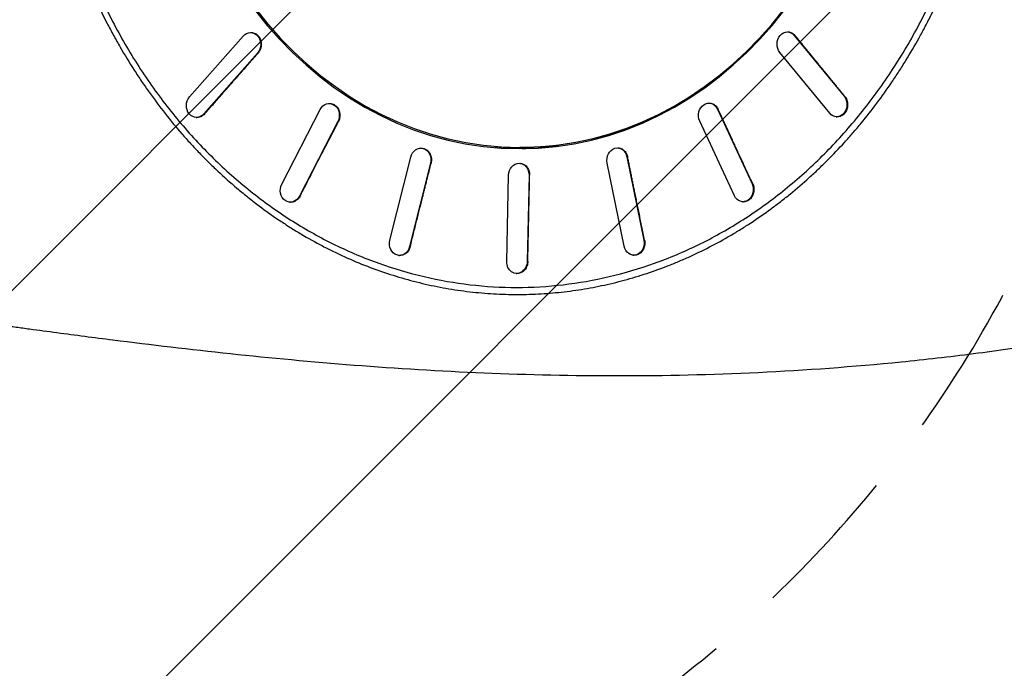
# Model space of a CAD drawing. Units: millimetres. Extents: x -5847 to 5867, y -5456 to 5409.
# Drawn here: x 7 to 826, y -1212 to -673 of the extents above; entities that cross this region are included whole.
import ezdxf

# ---------------------------------------------------------------- set-up
doc = ezdxf.new("R2010")
doc.units = ezdxf.units.MM
doc.header["$LTSCALE"] = 20
doc.linetypes.add('HIDDEN', pattern=[9.524999999999999, 6.35, -3.175])
for name, color, linetype in [('2d', 230, 'Continuous'), ('EN-Free_Space', 10, 'HIDDEN'), ('EN-Free_Space_Hatch', 10, 'Continuous')]:
    doc.layers.add(name, color=color, linetype=linetype)

msp = doc.modelspace()

# ---------------------------------------------------------------- hatches: boundary and pattern name
at = {"layer": 'EN-Free_Space_Hatch'}
h = msp.add_hatch(dxfattribs=at)
h.set_pattern_fill('ANSI31', color=256, scale=100, angle=180, style=0)
h.set_pattern_definition([(225, (0, 0), (224.5064030267288, -224.5064030267289), [])])
edge = h.paths.add_edge_path()
edge.add_arc((1290.000000000015, 913.0244342816952), 999.9999999999998, 242.9173065113459, 360)
edge.add_line((2290.000000000015, 913.024434281695), (2290.000000000015, 3409.022501961691))
edge.add_arc((1290.000000000016, 3409.022501961692), 999.9999999999995, 359.9999999999999, 450.0000000000001)
edge.add_arc((1290.000000000016, 3409.022501961691), 1000.000000000001, 90.00000000000014, 179.9999999999999)
edge.add_line((290.0000000000155, 3409.022501961692), (290.0000000000155, 913.0244342816954))
edge.add_arc((1290.000000000016, 913.0244342816953), 1000, 180, 206.9070319144947)
edge.add_arc((-57.01798823850106, -429.8700858784391), 999.9999999999986, 62.91730651134582, 89.99999999999997)
edge.add_line((-57.01798823850034, 570.1299141215595), (-676.3672394085422, 570.1299141215601))
edge.add_arc((-676.3672394085412, -1420.835404367569), 1990.965318489129, 90.00000000000004, 132.5798429849195)
edge.add_arc((-2782.043392614293, 870.6877052548421), 1121.099948196796, 274.1508238127542, 312.5798429849195, ccw=False)
edge.add_line((-2700.895724473701, -247.4715632763467), (-3876.583705467777, -282.6488256924855))
edge.add_arc((-3846.676512839422, -1282.201505559379), 999.9999999999994, 91.71381146310152, 271.7138114631015)
edge.add_line((-3816.769320211068, -2281.754185426274), (-2333.131726178216, -2237.362892992027))
edge.add_arc((-2401.704977418808, 54.47967131939708), 2292.868210424504, 271.7138114631014, 319.6558830607505)
edge.add_line((-654.1494193085693, -1429.870085878441), (-57.01798823850106, -1429.87008587844))
edge.add_arc((-57.0179882385014, -429.8700858784402), 999.9999999999998, 270, 386.9070319144947)

# ---------------------------------------------------------------- linework, layer by layer
at = {"layer": '2d'}
for p, q in [((147.8490398684153, -737.0373648717723), (192.3970223716751, -686.3649693424941)), ((198.9691866518206, -683.4524160160418), (199.4778292832234, -683.4815636745625)), ((645.5502182327655, -682.9162470748379), (646.1079073364435, -682.945325572955)), ((651.0295692638956, -685.8316134738943), (651.585532619134, -685.860601989667)), ((651.0295692638956, -685.8316134738943), (692.4790255136832, -736.5041525017059)), ((204.3971323326805, -700.5071049577891), (159.8491498294206, -751.1795004870673)), ((204.3971323326805, -700.5071049577891), (204.9038558802513, -700.5361426436157)), ((680.4789170249242, -750.6462881168882), (639.0294607751366, -699.9737490890766)), ((692.4790255136832, -736.5041525017059), (693.0316660886092, -736.5329677642094)), ((264.5458320757079, -742.5279324269268), (265.0624975068877, -742.5636720572038)), ((580.3184321291483, -742.1478321159557), (580.8697278972923, -742.1835127140384)), ((159.8491498294206, -751.1795004870673), (160.3528448792404, -751.2083646254705)), ((224.5532048494933, -809.5648866058928), (256.5071671202259, -747.5040929848674)), ((587.0211471382881, -747.126953433406), (587.569901001214, -747.1624695159917)), ((587.0211471382881, -747.126953433406), (615.8765569745101, -809.1878485232173)), ((685.9582680560525, -753.5616545159446), (686.5117283609234, -753.5905125200316)), ((153.2769855492752, -754.0920538135215), (153.7816129746243, -754.1209713815078)), ((271.204322286354, -757.5040929789157), (239.2503600156215, -819.564886599941)), ((271.204322286354, -757.5040929789157), (271.7182585486953, -757.5396438226398)), ((601.1794028494187, -819.1878485171601), (572.3239930131967, -757.1269534273488)), ((340.813469895671, -779.622641697677), (341.3390866019181, -779.6625320725907)), ((432.5556288463631, -779.0008907808369), (422.7677637234265, -779.0008907808369)), ((504.2668551047427, -779.4255223319051), (504.8103786015763, -779.4653777879594)), ((314.5725185681658, -856.2256278926179), (331.8604266364709, -787.0057766851787)), ((348.253015180635, -792.1821575841714), (330.9651071123299, -861.4020087916106)), ((348.253015180635, -792.1821575841714), (348.775349829737, -792.2217988755056)), ((422.5769387340861, -792.2077275884731), (423.1117235242127, -792.2490234221787)), ((509.5285844220325, -861.2068395184815), (495.3392452463268, -791.9869357869338)), ((511.7318332516115, -786.810554888043), (512.2721907514751, -786.850178188075)), ((511.7318332516115, -786.810554888043), (525.9211724273173, -856.0304586195907)), ((411.7723135584565, -873.8397363237782), (413.3216008115305, -802.1780459788679)), ((430.2924699237665, -802.1780459789188), (428.7431826706925, -873.8397363238291)), ((430.2924699237665, -802.1780459789188), (430.8238163431924, -802.2190763032322)), ((615.8765569745101, -809.1878485232173), (616.4220305134968, -809.2231522988586)), ((231.2116950601376, -824.5410471578798), (231.7240103124495, -824.576485870437)), ((239.2503600156215, -819.564886599941), (239.7612240820654, -819.600224928683)), ((607.8821178585586, -824.1669698346122), (608.4289252447888, -824.2023599386266)), ((525.9211724273173, -856.0304586195907), (526.4582994031298, -856.0698450319633)), ((330.9651071123299, -861.4020087916106), (331.4843189850217, -861.441413087583)), ((288.6422646541923, -874.9999999999873), (288.6423328598994, -874.9999999999873)), ((322.0120638531298, -868.7851437791105), (322.5330876280659, -868.8246855849065)), ((428.7431826706925, -873.8397363238291), (429.2713523067596, -873.8805213384021)), ((516.9935625689013, -868.5918720746195), (517.5324267102587, -868.6313858697558)), ((535.7123247705022, -874.9999999999873), (535.7124654419822, -874.9999999999873)), ((294.88404568449, -877.4999999999873), (294.8841219153564, -877.4999999999873)), ((419.4878447481369, -883.810054714224), (420.0179291771183, -883.8509875882191)), ((528.5480267519488, -877.4999999999873), (528.5481468300404, -877.4999999999873)), ((545.7549207484117, -877.4999999999873), (545.7549100625365, -877.4999999999873)), ((339.1959225233968, -891.4999999999873), (339.1958545512243, -891.4999999999873)), ((471.1764456418514, -891.4999999999873), (471.1758817620303, -891.4999999999873)), ((501.4466372228853, -891.4999999999873), (501.4466134853974, -891.4999999999873)), ((350.1981598375569, -893.9999999999873), (350.1981177834423, -893.9999999999873)), ((366.3918149109741, -896.9999999999982), (366.391776761704, -896.9999999999982)), ((450.8700402243576, -893.9999999999873), (450.8691998633367, -893.9999999999873)), ((474.2524272570226, -896.9999999999982), (474.2524128476416, -896.9999999999982)), ((490.4440120374766, -893.9999999999873), (490.4439777690022, -893.9999999999873))]:
    msp.add_line(p, q, dxfattribs=at)
at = {"layer": '2d', "extrusion": (0, 0, -1)}
msp.add_ellipse((422.7677637234228, -430.0008907808369), major_axis=(-1.957453238804669e-13, 349), ratio=0.8485617916448855, dxfattribs=at)
at = {"layer": '2d'}
for centre, major_axis, ratio, start_param, end_param in [((422.5027788652915, -429.9991094961842), (-2.203627845676425e-13, -349.999999516122), 0.8485617916448854, 4.712391525472828, 7.853979088886349), ((432.5556131632911, -429.9991094961842), (-2.203255231961156e-13, -349.9999990307123), 0.8485617916448855, 6.18010693476791, 6.266260384418847)]:
    msp.add_ellipse(centre, major_axis=major_axis, ratio=ratio, start_param=start_param, end_param=end_param, dxfattribs=at)
at = {"layer": '2d', "extrusion": (0, 0, -1)}
for centre, major_axis, ratio, start_param, end_param in [((198.397077352176, -693.4360371501425), (0.5721092996434629, 9.983621134100698), 0.8631151198495022, 5.448784507868476, 8.590377161458266), ((645.0295150195125, -692.90268128149), (0.5207032132504824, 9.986434206648095), 0.8325676958094911, 3.883190793741132, 7.024783447330919), ((424.0905044523679, -430.0008907808351), (-1.83080018591412e-13, 349), 0.8485617916448858, 2.580951044214884, 3.141592653589795), ((153.8490948489161, -744.1084326794207), (0.5721092996435206, 9.98362113410068), 0.8631151198494957, 2.307191854278658, 5.448784507868449), ((686.4789712692982, -743.5752203092998), (0.5207032132502663, 9.986434206648095), 0.8325676958094894, 0.7415981401509659, 3.883190793740756), ((263.8557447032872, -752.5040929818933), (0.6900873724190794, 9.976160554964444), 0.858638642287423, 5.177023862694249, 8.31861651628404), ((579.6725700757379, -752.126953430381), (0.6458620534057373, 9.979121314422992), 0.8370383516009492, 4.134308005167336, 7.275900658757126), ((431.497852534445, -430.0008907808369), (-1.96811019985768e-13, 349), 0.8485617916448858, 3.062392792184224, 3.141592653589795), ((431.497852534445, -430.0008907808369), (-2.013880204505533e-13, 349), 0.8485617916448858, 3.062392792184224, 3.141592653589795), ((340.0567209085493, -789.5939671346769), (0.7567489871183499, 9.971325436996633), 0.8534272336945918, 4.9097186446376, 8.051311298227393), ((503.5355392489655, -789.3987453374921), (0.7313158557740547, 9.973223005583208), 0.8422461004757738, 4.388699282913872, 7.530291936503664), ((421.8070353676467, -802.1780459788934), (0.7699033664384222, 9.970318390420017), 0.8478360429543547, 4.6470127738547, 7.788605427444493), ((231.9017824325547, -814.5648866029187), (0.6900873724191197, 9.976160554964414), 0.8586386422874147, 2.035431209104436, 5.177023862694227), ((608.5279799119617, -814.1878485201942), (0.6458620534054578, 9.97912131442298), 0.8370383516009426, 0.9927153515776339, 4.134308005165851), ((517.7248784246694, -858.6186490690361), (0.7313158557738747, 9.973223005583192), 0.842246100475768, 1.247106629324137, 4.38869928291393), ((420.2577481145727, -873.8397363238018), (0.7699033664382848, 9.970318390419989), 0.8478360429543434, 1.50542012026495, 4.647012773854744)]:
    msp.add_ellipse(centre, major_axis=major_axis, ratio=ratio, start_param=start_param, end_param=end_param, dxfattribs=at)
at = {"layer": '2d', "extrusion": (0, 0, -0.9999999999999999)}
msp.add_ellipse((322.768812840246, -858.8138183421161), major_axis=(0.7567489871182921, 9.971325436996606), ratio=0.853427233694584, start_param=1.768125991047824, end_param=4.909718644637617, dxfattribs=at)
at = {"layer": '2d'}
for points, knots in [([(20.55909576504928, -430.0000002646284), (20.56013849499868, -437.8391291506796), (20.72714633134092, -445.6785827566673), (21.39262875525856, -461.3372928052304), (21.89128687884113, -469.1602878471858), (22.88652520885989, -480.8603757468773), (23.25936043234833, -484.7538460529668), (24.08832088817326, -492.5382650336705), (24.54368867459925, -496.4221108058264), (26.03241914206956, -508.0485569784323), (27.18840033303422, -515.7660662376202), (29.82736665945959, -531.1341750395422), (31.31111200238774, -538.7885456721106), (34.59612801001822, -553.9806691916147), (36.39844339931005, -561.5240347379131), (39.34163526572956, -572.7600387348502), (40.36319348318284, -576.4941285601981), (42.48308678472677, -583.9246570186424), (43.5821802566843, -587.6237895599534), (46.99690189202556, -598.6727921199235), (49.4304314073961, -605.975625566145), (54.60030453590298, -620.4203874505547), (57.33862632808996, -627.5681149836546), (63.1151380516003, -641.6955609395372), (66.15488574727897, -648.6791230648996), (72.52198660642534, -662.4495340534231), (75.85104642718215, -669.240431425882), (81.0585320464852, -679.2762349444711), (82.83069407501353, -682.5977032250703), (86.44274114977452, -689.1839529370609), (88.28303903093547, -692.4495069715613), (93.90674345328262, -702.1634566142766), (97.79190894728526, -708.5273801569729), (103.8192593168678, -717.8979801869154), (105.8624324238954, -720.9935112732946), (110.0119318187208, -727.1211215854983), (112.1184732063757, -730.1535282378609), (118.5334615933316, -739.1565526869963), (122.9404350682398, -745.0372765414795), (131.989138462448, -756.5212297717844), (136.6336491702386, -762.1282373975137), (142.5895276030424, -768.9682856804357), (143.7891785203265, -770.3289381091618), (146.1996483878775, -773.0290470155069), (149.8363542635998, -777.0521652362277), (153.5360572514419, -780.994148042395), (158.5249960126112, -786.1780047475804), (161.0480114546626, -788.7344274325842), (166.1450349631614, -793.7700210177009), (168.7195293974692, -796.2496928502751), (176.5209533013949, -803.5743334702893), (181.8263565294183, -808.3053970335368), (189.9318617615845, -815.1653207416657), (192.6594390695427, -817.413530904927), (198.1586139199644, -821.8268387719381), (200.9308249103597, -823.9924542240988), (209.3153207896648, -830.3661851388933), (214.9942512819871, -834.450278054579), (223.641079447134, -840.3247423686207), (226.5445624451368, -842.2408367545177), (232.3881377436992, -845.985103414414), (235.3290818400328, -847.8138366521907), (244.209378970023, -853.1698360903611), (250.2020313363191, -856.564471073285), (259.2990251035862, -861.3920605781168), (262.3490605458828, -862.9570407143965), (268.4783385582741, -865.9953731630922), (271.5584229360247, -867.4691604497548), (280.8450092147359, -871.754385497592), (287.0960612824292, -874.4288486774294), (299.7079861830098, -879.4083885687032), (306.0647100498136, -881.711983015799), (318.8693612919997, -885.942870470979), (325.3134674447047, -887.8690406881942), (338.2831708743815, -891.3421931364683), (344.8023240519251, -892.8874783976207), (357.8987428887995, -895.5926984375492), (364.4733847760708, -896.7522386608925), (377.6726676395792, -898.684625722919), (384.2891330725506, -899.4562981226645), (397.548255358297, -900.6095218217615), (404.1877918535156, -900.9909076744952), (417.4859105886626, -901.3631587513519), (424.1338123130827, -901.3537029858835), (430.7788167348608, -901.1486141987425)], [0.4920777418763835, 0.4920777418763835, 0.4920777418763835, 0.4920777418763835, 0.5079503124427466, 0.5079503124427466, 0.5238228830091096, 0.5238228830091096, 0.5317591682922912, 0.5317591682922912, 0.5396954535754728, 0.5396954535754728, 0.5555680241418358, 0.5555680241418358, 0.5714405947081989, 0.5714405947081989, 0.5873131652745619, 0.5873131652745619, 0.5952494505577435, 0.5952494505577435, 0.6031857358409249, 0.6031857358409249, 0.619058306407288, 0.619058306407288, 0.634930876973651, 0.634930876973651, 0.650803447540014, 0.650803447540014, 0.666676018106377, 0.666676018106377, 0.6746123033895586, 0.6746123033895586, 0.68254858867274, 0.68254858867274, 0.6984211592391029, 0.6984211592391029, 0.7063574445222843, 0.7063574445222843, 0.7142937298054657, 0.7142937298054657, 0.7301663003718286, 0.7301663003718286, 0.7460388709381914, 0.7460388709381914, 0.7500070135797822, 0.7500070135797822, 0.753975156221373, 0.7619114415045545, 0.7619114415045545, 0.7698477267877359, 0.7698477267877359, 0.7777840120709176, 0.7777840120709176, 0.7936565826372808, 0.7936565826372808, 0.8015928679204622, 0.8015928679204622, 0.8095291532036439, 0.8095291532036439, 0.8254017237700071, 0.8254017237700071, 0.8333380090531886, 0.8333380090531886, 0.8412742943363701, 0.8412742943363701, 0.8571468649027332, 0.8571468649027332, 0.8650831501859146, 0.8650831501859146, 0.8730194354690962, 0.8730194354690962, 0.8888920060354593, 0.8888920060354593, 0.9047645766018222, 0.9047645766018222, 0.9206371471681851, 0.9206371471681851, 0.936509717734548, 0.936509717734548, 0.952382288300911, 0.952382288300911, 0.968254858867274, 0.968254858867274, 0.9841274294336371, 0.9841274294336371, 1, 1, 1, 1]), ([(25.05992186369804, -430.0000002770266), (25.05993923682945, -445.2309703818119), (25.69489821984644, -460.4619154837146), (28.22857361344177, -490.7771677677138), (30.12728610301019, -505.8614280352049), (35.17018679818648, -535.7380406530083), (38.31436719961312, -550.5303467675367), (45.81792742420112, -579.6805923080083), (50.17729563516696, -594.0384866222612), (60.06925217829121, -622.1816329692592), (65.60182520207672, -635.9668414488569), (77.78691334669747, -662.831855378392), (84.43940961040607, -675.9116192531692), (98.80028058237804, -701.2397766251597), (106.5086330663635, -713.4881309255888), (122.9069841645305, -737.0355083326976), (131.5969574013161, -748.3344949984512), (149.8748639248843, -769.8743188761164), (159.4627689255522, -780.1151227539049), (179.4442050715879, -799.4399533284122), (189.8377052945307, -808.5239501188425), (211.330239378538, -825.447679160894), (222.4292399786646, -833.2873852220673), (245.2258876523883, -847.6470283663893), (256.9234994468552, -854.1669432271574), (280.8047170658519, -865.8242095972146), (292.9882859328172, -870.9615430662107), (317.724084876616, -879.8041670877064), (330.2762766733722, -883.5094439557361), (355.6284382562244, -889.4522665328295), (368.4283688083851, -891.689803045032), (394.1527384498404, -894.6755916869843), (407.0771377291858, -895.4238391960534), (432.9259762904494, -895.4238391960607), (445.8503755697948, -894.675591686997), (471.5747452112519, -891.6898030450557), (484.3746757634126, -889.4522665328604), (509.7268373462666, -883.5094439557779), (522.2790291430229, -879.8041670877537), (547.014828086827, -870.9615430662689), (559.1983969537923, -865.8242095972782), (583.0796145727927, -854.166943227232), (594.7772263672632, -847.6470283664694), (617.5738740409906, -833.2873852221583), (628.6728746411209, -825.4476791609886), (650.1654087251336, -808.5239501189462), (660.5589089480782, -799.4399533285232), (680.5403450941212, -780.1151227540231), (690.1282500947909, -769.8743188762401), (708.4061566183664, -748.334494998584), (717.0961298551556, -737.0355083328341), (733.4944809533299, -713.4881309257325), (741.2028334373208, -701.2397766253071), (755.5637044093, -675.911619253322), (762.2162006730141, -662.8318553785484), (774.401288817644, -635.9668414490188), (779.9338618414331, -622.1816329694248), (789.8258183845664, -594.0384866224304), (794.1851865955377, -579.6805923081793), (801.6887468201348, -550.5303467677113), (804.8329272215669, -535.7380406531847), (809.8758279167523, -505.8614280353831), (811.7745404063262, -490.7771677678938), (814.3082157999306, -460.4619154838947), (814.9431747829531, -445.2309703819919), (814.943127434166, -430.0000002768393)], [3.046081666902012e-07, 3.046081666902012e-07, 3.046081666902012e-07, 3.046081666902012e-07, 0.01562528557015436, 0.01562528557015436, 0.03125026653214202, 0.03125026653214202, 0.04687524749412969, 0.04687524749412969, 0.06250022845611736, 0.06250022845611736, 0.07812520941810504, 0.07812520941810504, 0.09375019038009269, 0.09375019038009269, 0.1093751713420804, 0.1093751713420804, 0.125000152304068, 0.125000152304068, 0.1406251332660557, 0.1406251332660557, 0.1562501142280434, 0.1562501142280434, 0.1718750951900311, 0.1718750951900311, 0.1875000761520187, 0.1875000761520187, 0.2031250571140064, 0.2031250571140064, 0.218750038075994, 0.218750038075994, 0.2343750190379816, 0.2343750190379816, 0.2499999999999693, 0.2499999999999693, 0.2656249809619569, 0.2656249809619569, 0.2812499619239446, 0.2812499619239446, 0.2968749428859323, 0.2968749428859323, 0.31249992384792, 0.31249992384792, 0.3281249048099076, 0.3281249048099076, 0.3437498857718953, 0.3437498857718953, 0.3593748667338829, 0.3593748667338829, 0.3749998476958706, 0.3749998476958706, 0.3906248286578583, 0.3906248286578583, 0.406249809619846, 0.406249809619846, 0.4218747905818336, 0.4218747905818336, 0.4374997715438213, 0.4374997715438213, 0.4531247525058089, 0.4531247525058089, 0.4687497334677966, 0.4687497334677966, 0.4843747144297842, 0.4843747144297842, 0.4999996953917717, 0.4999996953917717, 0.4999996953917717, 0.4999996953917717]), ([(430.7788167348608, -901.1486141987425), (437.2060649272862, -900.9502482931912), (443.6271026822014, -900.569069300147), (456.4567781744954, -899.4410876607108), (462.8557182783461, -898.6951215876306), (475.6165831572962, -896.8396934087596), (481.9770312652472, -895.7305424817605), (494.6540529304712, -893.1499645814347), (500.9628081918654, -891.6801710491436), (510.3750219527046, -889.2075061429277), (513.508200465114, -888.3375334252687), (519.7488050761349, -886.5107593301836), (522.8586618198351, -885.5532998847011), (532.1568869530602, -882.548704356961), (538.3139065778669, -880.3693510845278), (547.4867792601126, -876.8358867832103), (550.5333812264817, -875.6142221422633), (556.5960654407554, -873.0865258110698), (559.6133339802891, -871.7800286625315), (568.6229101962326, -867.7325902707234), (574.572985100509, -864.8637020822734), (586.360559633742, -858.7847338378488), (592.186924321606, -855.5804257968284), (600.8287511635735, -850.5248041875857), (603.6929027992919, -848.7981714524412), (609.3824376689045, -845.2655024037776), (612.2085709882922, -843.4590238527617), (620.6310672096279, -837.9191561200678), (626.171423085787, -834.0653877566529), (634.361455332406, -828.0496271410175), (637.0723950222455, -826.0044672330059), (642.4488765257393, -821.8397079198712), (645.1151425148291, -819.7195726240861), (653.0480133173842, -813.2458998199363), (658.2476533520367, -808.779958001016), (665.9085514102117, -801.8600914449034), (668.4393509543006, -799.5164244392054), (673.4494978516159, -794.7603967037248), (675.9296105750072, -792.3473228213061), (683.2950638501898, -785.0029211308265), (688.1031843832898, -779.9688138211404), (695.1596758950018, -772.2134833536838), (697.4864585761425, -769.593716512647), (702.0835118053528, -764.2913727034284), (704.3543240919389, -761.6081822210526), (711.0836152817847, -753.4625550414403), (715.4627471192944, -747.8993724732845), (723.9798270680712, -736.5412655719811), (728.1207938152638, -730.7425575892357), (734.1558983770119, -721.8650138126613), (736.1389289813214, -718.8748259192926), (740.0404437757752, -712.8433937578866), (745.7972836657755, -703.7175489723886), (751.2677983211452, -694.3556145652765), (756.5474369821659, -684.8362870748279), (758.2758781527809, -681.6362698541925), (761.6647123425464, -675.1919022888233), (763.3260212302903, -671.9458443556887), (768.2106245301093, -662.1360481045558), (771.335632222952, -655.4985367455065), (777.3058405267184, -642.0630903163637), (780.1530539386495, -635.2609887852832), (784.2134528319821, -624.9396134107246), (785.5323955760996, -621.478022889034), (788.0978706070455, -614.5216858226686), (789.344614888405, -611.0263823929836), (792.9768652567745, -600.4890674152521), (795.2541764874768, -593.3962907487239), (799.515918436693, -579.0891294016492), (801.5013731681684, -571.871374190916), (804.2547923990969, -560.972406593828), (805.1351472619681, -557.3274730005778), (806.8230198658584, -550.0049840852698), (809.2411703638991, -538.9912032775683), (811.3183265999378, -527.8872801713933), (813.7847651319298, -513.0019228747533), (814.8669630799741, -505.5154777805383), (816.7215674004528, -490.509708766107), (817.494716569614, -482.9851114925696), (818.4232105063529, -471.6656464328826), (818.694298059414, -467.8850489416163), (819.1588644299009, -460.3214526115298), (819.3524015451931, -456.5368927581185), (819.816774788058, -445.1749281327429), (819.9714744722041, -437.5851044359588), (819.9707534138597, -430.0000002918223)], [0, 0, 0, 0, 0.01537670029984445, 0.01537670029984445, 0.0307534005996889, 0.0307534005996889, 0.04613010089953334, 0.04613010089953334, 0.06150680119937779, 0.06150680119937779, 0.06919515134930007, 0.06919515134930007, 0.07688350149922235, 0.07688350149922235, 0.0922602017990669, 0.0922602017990669, 0.09994855194898916, 0.09994855194898916, 0.1076369020989114, 0.1076369020989114, 0.1230136023987559, 0.1230136023987559, 0.1383903026986004, 0.1383903026986004, 0.1460786528485227, 0.1460786528485227, 0.153767002998445, 0.153767002998445, 0.1691437032982897, 0.1691437032982897, 0.176832053448212, 0.176832053448212, 0.1845204035981344, 0.1845204035981344, 0.199897103897979, 0.199897103897979, 0.2075854540479012, 0.2075854540479012, 0.2152738041978234, 0.2152738041978234, 0.230650504497668, 0.230650504497668, 0.2383388546475903, 0.2383388546475903, 0.2460272047975126, 0.2460272047975126, 0.2614039050973571, 0.2614039050973571, 0.2767806053972017, 0.2767806053972017, 0.2844689555471239, 0.2844689555471239, 0.2921573056970461, 0.3075340059968907, 0.3075340059968907, 0.315222356146813, 0.315222356146813, 0.3229107062967353, 0.3229107062967353, 0.3382874065965801, 0.3382874065965801, 0.3536641068964249, 0.3536641068964249, 0.3613524570463474, 0.3613524570463474, 0.3690408071962698, 0.3690408071962698, 0.3844175074961146, 0.3844175074961146, 0.3997942077959596, 0.3997942077959596, 0.407482557945882, 0.407482557945882, 0.4151709080958044, 0.4305476083956492, 0.4305476083956492, 0.445924308695494, 0.445924308695494, 0.4613010089953388, 0.4613010089953388, 0.4689893591452612, 0.4689893591452612, 0.4766777092951836, 0.4766777092951836, 0.4920544095950284, 0.4920544095950284, 0.4920544095950284, 0.4920544095950284]), ([(199.4778253400927, -683.4816323047507), (199.9103430845571, -683.506559200303), (200.3511633245926, -683.5698189583891), (201.3347064539685, -683.8048764740415), (201.8759886014523, -683.9993893812716), (202.9121388564708, -684.5083434213557), (203.4078073635028, -684.823177816028), (204.3227057831045, -685.5476750938251), (204.7419105923709, -685.9573797365192), (205.4826018100212, -686.8284908942678), (205.8298181007831, -687.3201577767377), (206.4410039183313, -688.3904556538), (206.7050099990138, -688.9690583556003), (207.1280063078921, -690.1761754996278), (207.2873236388223, -690.8056227113684), (207.4949539838544, -692.0719198137085), (207.543224546007, -692.708779945835), (207.539792892625, -693.941308877218), (207.4879711845952, -694.5797928879365), (207.2733101805079, -695.8529410894716), (207.1105139789524, -696.4876141332679), (206.680915470728, -697.7085633428378), (206.4137814341047, -698.2957829647785), (205.7969059552179, -699.3860041349217), (205.4471282626509, -699.8889785703232), (205.0745663829202, -700.3365865343276), (205.0187161629419, -700.4036868057556), (204.9618040777605, -700.4702323471338), (204.9038558802495, -700.5361426436157)], [-21.83382421102261, -21.83382421102261, -21.83382421102261, -21.83382421102261, -20.34759315557641, -20.34759315557641, -18.49781199944067, -18.49781199944067, -16.64803084330494, -16.64803084330494, -14.7982496871692, -14.7982496871692, -12.94846851947448, -12.94846851947448, -11.09868735177977, -11.09868735177977, -9.248906184085051, -9.248906184085051, -7.399125016390336, -7.399125016390336, -5.54934376229275, -5.54934376229275, -3.699562508195172, -3.699562508195172, -1.849781254097586, -1.849781254097586, 0, 0, 0, 0.2772980693245173, 0.2772980693245173, 0.2772980693245173, 0.2772980693245173]), ([(646.107900696441, -682.9454521044809), (646.4675313464886, -682.9643054552325), (646.8325314627236, -683.0114390336057), (647.7248228606404, -683.2017759955415), (648.250773215399, -683.3787663592775), (649.2605457796326, -683.8540649474271), (649.7451485021447, -684.1527404546196), (650.6427649577327, -684.8472943556771), (651.0557555272808, -685.2432152846432), (651.4222283204708, -685.6665334912268), (651.4771657485908, -685.7299925364223), (651.5316227257736, -685.7946914887216), (651.585532619134, -685.860601989667)], [-6.822597969525148, -6.822597969525148, -6.822597969525148, -6.822597969525148, -5.549343761480067, -5.549343761480067, -3.699562507653376, -3.699562507653376, -1.849781253826684, -1.849781253826684, 0, 0, 0, 0.2772981420685472, 0.2772981420685472, 0.2772981420685472, 0.2772981420685472]), ([(693.0316660886092, -736.5329677642094), (693.3576374238291, -736.9315036439948), (693.6634743316281, -737.3749922177285), (694.2477658778844, -738.4000297413495), (694.5164587482959, -738.9923181881713), (694.9466083277657, -740.2313326357671), (695.1084159255388, -740.8790699945257), (695.3183254804317, -742.1843898967836), (695.3663787230471, -742.8419846815686), (695.3596033339163, -744.1158446195877), (695.3045468881955, -744.774988971747), (695.0806796783654, -746.0868278289363), (694.9119168638554, -746.7395331230437), (694.4683682840296, -747.9916778729803), (694.1932202495464, -748.592139405122), (693.559047181232, -749.7024824291493), (693.1999815939089, -750.2123311269388), (692.4359156181854, -751.1142869004543), (692.005196147993, -751.5367545406407), (691.0695864519566, -752.2794905339415), (690.5647229459973, -752.5998080112859), (689.5140603496693, -753.1115324035472), (688.9674038493722, -753.3033570348343), (687.8706105168822, -753.550516273157), (687.3204658033028, -753.6057927918555), (686.6974951529392, -753.5983163890414), (686.6048040066889, -753.5953369028484), (686.5117315155967, -753.5904522035926)], [0.2326881378755029, 0.2326881378755029, 0.2326881378755029, 0.2326881378755029, 1.911713836817084, 1.911713836817084, 3.823427673634168, 3.823427673634168, 5.735141510451252, 5.735141510451252, 7.646855347268336, 7.646855347268336, 9.558569193501741, 9.558569193501741, 11.47028303973515, 11.47028303973515, 13.38199688596855, 13.38199688596855, 15.29371073220195, 15.29371073220195, 17.20542457844705, 17.20542457844705, 19.11713842469215, 19.11713842469215, 21.02885227093725, 21.02885227093725, 22.94056611718235, 22.94056611718235, 23.27263865046719, 23.27263865046719, 23.27263865046719, 23.27263865046719]), ([(265.0624873746692, -742.5638176315006), (265.2839553785507, -742.579103318636), (265.5051695359962, -742.6043586718315), (266.2814326357347, -742.7291465947001), (266.8294980913197, -742.8833344237846), (267.8725243117115, -743.3057509970768), (268.3674699602325, -743.5740273787542), (269.2742396119484, -744.1895386028646), (269.7175626745284, -744.5581548681494), (270.5428006372204, -745.4039077512734), (270.9247446716709, -745.8810062470166), (271.5980661355297, -746.9146314377376), (271.8899641007283, -747.4719568457622), (272.368092278366, -748.6269743132179), (272.5542837160574, -749.2246890470051), (272.8210149109964, -750.4104761314065), (272.9108200094761, -751.039739986707), (272.9822922115254, -752.3278636969699), (272.9640029189577, -752.9867192583952), (272.8162969047826, -754.2890819596178), (272.6867662784225, -754.9335954678736), (272.3294118421982, -756.1664320301406), (272.1015470572711, -756.7547399040941), (271.8395304479454, -757.2966588106046), (271.8002519114088, -757.3778971016582), (271.7598255283501, -757.4589204760268), (271.7182585486953, -757.5396438226398)], [-19.22830348931983, -19.22830348931983, -19.22830348931983, -19.22830348931983, -18.49781199882407, -18.49781199882407, -16.64803084273415, -16.64803084273415, -14.79824968664423, -14.79824968664423, -12.94846851902978, -12.94846851902978, -11.09868735141534, -11.09868735141534, -9.248906183800905, -9.248906183800905, -7.39912501618646, -7.39912501618646, -5.549343762139848, -5.549343762139848, -3.69956250809323, -3.69956250809323, -1.849781254046611, -1.849781254046611, 0, 0, 0, 0.277298071898143, 0.277298071898143, 0.277298071898143, 0.277298071898143]), ([(580.8697278646523, -742.183513214879), (580.877400374884, -742.1840094595063), (580.885070497272, -742.1845183993482), (581.4327312371606, -742.2217756219834), (581.9606111188277, -742.3215018412739), (582.9558898973137, -742.6227973022815), (583.4578621909513, -742.8348328425491), (584.4285434153662, -743.3821390642934), (584.8972714835909, -743.7173640994279), (585.7673545159287, -744.4924721907282), (586.1693820498531, -744.9329541992447), (586.882935130925, -745.886011753415), (587.1944289567582, -746.3986213675144), (587.4549887762932, -746.923364822329), (587.4940489347973, -747.0020283804915), (587.5323723686579, -747.0817460220278), (587.569901001214, -747.1624695159917)], [-9.275172318947586, -9.275172318947586, -9.275172318947586, -9.275172318947586, -9.248906182773162, -9.248906182773162, -7.399125015420395, -7.399125015420395, -5.549343761565297, -5.549343761565297, -3.699562507710198, -3.699562507710198, -1.849781253855099, -1.849781253855099, 0, 0, 0, 0.2772981233358704, 0.2772981233358704, 0.2772981233358704, 0.2772981233358704]), ([(160.3528448792404, -751.2083646254705), (160.0024525256777, -751.6068993878907), (159.613609015265, -751.9820670682238), (158.7171776536761, -752.7020090109818), (158.200496364534, -753.0352561785985), (157.1221143683579, -753.5739927326049), (156.5595332015382, -753.7799218615801), (155.4279773475191, -754.0554714040627), (154.8589926649693, -754.125033947139), (154.1346722881535, -754.1348445945514), (153.958710393943, -754.131031625433), (153.7816208514851, -754.1208346775929)], [0.2326880770703291, 0.2326880770703291, 0.2326880770703291, 0.2326880770703291, 1.911713836673317, 1.911713836673317, 3.823427673346633, 3.823427673346633, 5.73514151001995, 5.73514151001995, 7.646855346693266, 7.646855346693266, 8.251916091948289, 8.251916091948289, 8.251916091948289, 8.251916091948289]), ([(341.3390864148769, -779.6625345073462), (341.3566606379172, -779.6638666804793), (341.3742220847398, -779.6652627331114), (341.9419921396202, -779.7124970406348), (342.4790367873029, -779.8210625691099), (343.4900900202047, -780.139027786643), (343.999220232985, -780.3594728453518), (344.9819012320422, -780.9230440731153), (345.4554718271629, -781.2661248887271), (346.3324858350061, -782.0558182775239), (346.7366071834949, -782.5030410763175), (347.4515765307133, -783.4680663773215), (347.7623920371516, -783.9859024414964), (348.2798148757684, -785.0441382488789), (348.5043959975646, -785.6212986570354), (348.8555406339838, -786.8366143741459), (348.9821453571822, -787.474752535647), (349.1246069364552, -788.7697748630217), (349.1405741078106, -789.4276597272965), (349.0652195056209, -790.7190959077161), (348.9738548139649, -791.3526450110385), (348.8393296784106, -791.9519439823434), (348.8191632065009, -792.0417840395221), (348.7978404676051, -792.1317636396179), (348.775349829737, -792.2217988755056)], [-16.7070252985336, -16.7070252985336, -16.7070252985336, -16.7070252985336, -16.64803084216364, -16.64803084216364, -14.798249686113, -14.798249686113, -12.9484685185781, -12.9484685185781, -11.0986873510432, -11.0986873510432, -9.248906183508296, -9.248906183508296, -7.399125015973397, -7.399125015973397, -5.549343761980047, -5.549343761980047, -3.699562507986698, -3.699562507986698, -1.849781253993349, -1.849781253993349, 0, 0, 0, 0.2772980792248325, 0.2772980792248325, 0.2772980792248325, 0.2772980792248325]), ([(504.8103699147032, -779.4654949840697), (504.9818060619236, -779.478022917121), (505.1529840775729, -779.4967759622741), (505.8698784742683, -779.6021504108794), (506.4086919841466, -779.7473158084649), (507.4352059267294, -780.1524915572209), (507.9228923868832, -780.4125497978894), (508.8174392055062, -781.0129390507173), (509.255373767166, -781.3741261908071), (510.0719832448322, -782.205966558211), (510.4506867046675, -782.6765812322828), (511.1199946623819, -783.6986764906123), (511.4111165847335, -784.2509468791741), (511.890104504706, -785.3975587884761), (512.0779323743081, -785.9919235892976), (512.2139127034097, -786.5823318927487), (512.2342973232735, -786.6708391710436), (512.2537384884672, -786.7601428750113), (512.2721907514751, -786.850178188075)], [-11.67521268927449, -11.67521268927449, -11.67521268927449, -11.67521268927449, -11.09868735037576, -11.09868735037576, -9.248906182976242, -9.248906182976242, -7.399125015576715, -7.399125015576715, -5.549343761682536, -5.549343761682536, -3.699562507788357, -3.699562507788357, -1.849781253894179, -1.849781253894179, 0, 0, 0, 0.2772981058509213, 0.2772981058509213, 0.2772981058509213, 0.2772981058509213]), ([(423.1117122471351, -792.2491671785683), (423.4553388673285, -792.2757802972483), (423.8029576695335, -792.3274224120269), (424.6854040584567, -792.5272942333631), (425.2180456223632, -792.7129769780549), (426.2382382527721, -793.2049222652022), (426.7265778953879, -793.5115649599575), (427.6285914147411, -794.2208332147857), (428.0422412587577, -794.6235009372394), (428.7738003151189, -795.4820684459864), (429.1171219137614, -795.9677928789151), (429.7224189985536, -797.0274788450588), (429.9844305565839, -797.6014115454727), (430.4055603867801, -798.8008398674974), (430.5650043088717, -799.4272623215093), (430.7749105095299, -800.6892888786442), (430.8253308410603, -801.3249038869835), (430.8265550494652, -801.9407416886443), (430.8267385688159, -802.0330610622368), (430.8258355354264, -802.1258649287829), (430.8238163431924, -802.2190763032322)], [-14.14185450237234, -14.14185450237234, -14.14185450237234, -14.14185450237234, -12.9484685181501, -12.9484685181501, -11.09868735068854, -11.09868735068854, -9.248906183226985, -9.248906183226985, -7.399125015765428, -7.399125015765428, -5.549343761824069, -5.549343761824069, -3.69956250788271, -3.69956250788271, -1.849781253941352, -1.849781253941352, 0, 0, 0, 0.2772980908056755, 0.2772980908056755, 0.2772980908056755, 0.2772980908056755]), ([(616.4220305134986, -809.2231522988586), (616.6489505755326, -809.7112567844688), (616.8465391581158, -810.2367343933201), (617.1848914814163, -811.4131792989028), (617.3138680990469, -812.0715367202065), (617.4563233760091, -813.4077680550545), (617.469918090881, -814.0867326791504), (617.3851808775089, -815.4188923538677), (617.2867992195515, -816.0720842506926), (616.9998227366923, -817.3063959329265), (616.801568292527, -817.9290636928872), (616.2966717867221, -819.1328099651109), (615.9900736250365, -819.713913937956), (615.2862585965122, -820.7914992816804), (614.888467015744, -821.288860238792), (614.031857009044, -822.1696229907848), (613.5730066539854, -822.5529803802765), (612.6368845025736, -823.1911557006042), (612.128102073706, -823.4674551314456), (611.0614378275222, -823.8978312736253), (610.5035709906078, -824.0519639446811), (609.4368647088613, -824.213297924407), (608.9284172113294, -824.2345421902919), (608.4289268197608, -824.2023354152425)], [0.2326881221562514, 0.2326881221562514, 0.2326881221562514, 0.2326881221562514, 1.911713836810383, 1.911713836810383, 3.823427673620766, 3.823427673620766, 5.735141510431149, 5.735141510431149, 7.646855347241531, 7.646855347241531, 9.558569193472003, 9.558569193472003, 11.47028303970248, 11.47028303970248, 13.38199688593295, 13.38199688593295, 15.29371073216342, 15.29371073216342, 17.20542457838967, 17.20542457838967, 19.11713842461593, 19.11713842461593, 20.82471886769705, 20.82471886769705, 20.82471886769705, 20.82471886769705]), ([(239.7612240820654, -819.600224928683), (239.509882791679, -820.0883286263597), (239.2162581378052, -820.5654960701704), (238.5075812496452, -821.5262058226781), (238.0812144733627, -822.0013933983792), (237.1569768437857, -822.8424534850456), (236.6583513511541, -823.2090125134364), (235.6250548507978, -823.8130145828654), (235.0903614919298, -824.0504048936364), (234.0300959078577, -824.3945003763783), (233.4688344931255, -824.5127881043372), (232.508597462398, -824.5991154107469), (232.1157260782693, -824.603358602053), (231.7240191201745, -824.5763575211768)], [0.2326880791602896, 0.2326880791602896, 0.2326880791602896, 0.2326880791602896, 1.911713836708736, 1.911713836708736, 3.823427673417473, 3.823427673417473, 5.735141510126208, 5.735141510126208, 7.646855346834945, 7.646855346834945, 9.5585691929791, 9.5585691929791, 10.85312864905174, 10.85312864905174, 10.85312864905174, 10.85312864905174]), ([(526.4582994031298, -856.0698450319633), (526.5698718700369, -856.6142546104875), (526.6448938425783, -857.1859108246499), (526.7124344300519, -858.4335903361534), (526.6919451815756, -859.1131507614064), (526.5351579449089, -860.4555370257676), (526.3987317531028, -861.1194585978792), (526.0234929600283, -862.3876735642953), (525.7846330295542, -862.991948624649), (525.2356888182785, -864.1025957494167), (524.9071268626722, -864.6463531381887), (524.154516623039, -865.6599735060208), (523.7305051051062, -866.12987488207), (522.81362941917, -866.9594651590469), (522.3200166255901, -867.3198312137793), (521.298970362488, -867.9109911676769), (520.7715158444535, -868.1417320763121), (519.7271326953978, -868.4726363500758), (519.1750492786869, -868.5839382220256), (518.2550516674673, -868.6564866567478), (517.8932369366685, -868.6576261504979), (517.5324371460865, -868.631241923209)], [0.2326881075025282, 0.2326881075025282, 0.2326881075025282, 0.2326881075025282, 1.91171383679491, 1.91171383679491, 3.82342767358982, 3.82342767358982, 5.73514151038473, 5.73514151038473, 7.646855347179639, 7.646855347179639, 9.558569193398638, 9.558569193398638, 11.47028303961764, 11.47028303961764, 13.38199688583664, 13.38199688583664, 15.29371073205564, 15.29371073205564, 17.20542457825179, 17.20542457825179, 18.42138565658692, 18.42138565658692, 18.42138565658692, 18.42138565658692]), ([(331.4843189850217, -861.441413087583), (331.3483251583439, -861.9858222589464), (331.1690764486393, -862.5324712921829), (330.6946348339643, -863.6684780714077), (330.3866786916806, -864.2532228074451), (329.6777305761134, -865.3392895722809), (329.2761596943838, -865.841498108317), (328.4099104836714, -866.7327909622927), (327.9451989976769, -867.1218312836118), (326.9959708930346, -867.771668594778), (326.479502702543, -868.0543396669418), (325.3955159758971, -868.498142786555), (324.8280128071237, -868.6593305504648), (323.68098627982, -868.8440009234), (323.1005380826464, -868.8677493185805), (322.5330876282078, -868.8246855830184)], [0.2326880852466022, 0.2326880852466022, 0.2326880852466022, 0.2326880852466022, 1.911713836742289, 1.911713836742289, 3.823427673484578, 3.823427673484578, 5.735141510226867, 5.735141510226867, 7.646855346969157, 7.646855346969157, 9.558569193143446, 9.558569193143446, 11.47028303931774, 11.47028303931774, 13.38039533541733, 13.38039533541733, 13.38039533541733, 13.38039533541733]), ([(429.2713523067596, -873.8805213384021), (429.2591416045143, -874.4441353969814), (429.2056313941812, -875.0230127900122), (428.9959431055304, -876.2568996098707), (428.8264242294681, -876.9113521189847), (428.3792391509523, -878.1684119071251), (428.1012077056148, -878.7720452692029), (427.4594097240533, -879.8898887730502), (427.0956015112624, -880.4040666501369), (426.3207756046795, -881.3153604512736), (425.8836768661895, -881.7431513014144), (424.9335497364464, -882.4975692119224), (424.4205483793539, -882.8242449889949), (423.3523375589102, -883.3493049929548), (422.7962559432381, -883.5481177943038), (421.6799801647176, -883.8093883764122), (421.119777348722, -883.8717881927187), (420.3937050447985, -883.8725150551709), (420.206378734154, -883.8654379209947), (420.0179405214967, -883.8508395973204)], [0.2326880949134094, 0.2326880949134094, 0.2326880949134094, 0.2326880949134094, 1.911713836771665, 1.911713836771665, 3.82342767354333, 3.82342767354333, 5.735141510314995, 5.735141510314995, 7.64685534708666, 7.64685534708666, 9.558569193286575, 9.558569193286575, 11.47028303948649, 11.47028303948649, 13.3819968856864, 13.3819968856864, 15.29371073188632, 15.29371073188632, 15.94894925043075, 15.94894925043075, 15.94894925043075, 15.94894925043075]), ([(860.9349141406274, -942.0741141728049), (859.6615770813078, -942.2735028246225), (858.3886190816902, -942.4716686417523), (855.8517476101952, -942.8642918498263), (854.587534965558, -943.0588018010876), (850.7883149226345, -943.6399138592496), (848.2507718424731, -944.0234519071928), (840.6469437581418, -945.1589834056504), (835.5815041745209, -945.8971236834786), (820.3973667025602, -948.0553612884305), (810.29084420457, -949.4192694161684), (780.0265130493663, -953.2903994541812), (759.9239853976833, -955.5769417869633), (699.8884014500163, -961.5911550272649), (660.2280739331836, -964.4719352828979), (581.8909554278507, -968.2217408643901), (543.2145469638945, -969.0911815723848), (467.0777037940334, -969.1150949686307), (429.6128502382599, -968.2702121415296), (356.1211818172342, -965.2020569301949), (320.0972239232742, -962.9798894723317), (249.6779047829077, -957.5228427529655), (215.2835074477534, -954.2885093046298), (148.3119857197598, -947.1885983511638), (115.7348811752527, -943.3234910357078), (68.36758751594425, -937.3396074624761), (52.8281845164729, -935.3140282491677), (29.91039233908668, -932.2637223114416), (22.33640738164286, -931.2449441229855), (11.07518627034551, -929.7180748382016), (7.336042494187495, -929.2090428916163), (1.765475558129765, -928.4481404214621), (-0.08576506783538207, -928.1948446307779), (-3.790395160474873, -927.6871585038207), (-5.643115636821676, -927.432867665877), (-7.491988954849148, -927.1787599332547)], [5.59466253957579e-08, 5.59466253957579e-08, 5.59466253957579e-08, 5.59466253957579e-08, 0.00390630572808375, 0.00390630572808375, 0.007812555509542105, 0.007812555509542105, 0.01562505507245893, 0.01562505507245893, 0.03125005419829282, 0.03125005419829282, 0.06250005244996071, 0.06250005244996071, 0.1250000489532966, 0.1250000489532966, 0.2500000419599685, 0.2500000419599685, 0.3750000349666403, 0.3750000349666403, 0.5000000279733122, 0.5000000279733122, 0.6250000209799842, 0.6250000209799842, 0.7500000139866561, 0.7500000139866561, 0.8750000069933279, 0.8750000069933279, 0.9375000034966637, 0.9375000034966637, 0.9687500017483317, 0.9687500017483317, 0.9843750008741659, 0.9843750008741659, 0.992187500437083, 0.992187500437083, 1, 1, 1, 1])]:
    msp.add_open_spline(points, degree=3, knots=knots, dxfattribs=at)
for points, weights in [([(693.0316660886092, -736.5329677642094), (670.4901471977087, -708.9734768143408), (651.585532619134, -685.860601989667)], [1.003871833151689, 1.098030835759117, 1.191767109079293]), ([(160.3528448792404, -751.2083646254705), (184.5831213785568, -723.6489518991548), (204.9038558802495, -700.5361426436157)], [1.003615543153755, 1.097750506789177, 1.191462849174511]), ([(616.4220305134986, -809.2231522988568), (600.7300899436218, -775.469827399218), (587.569901001214, -747.1624695159917)], [1.00290285402961, 1.096970970568123, 1.190616765883418]), ([(239.7612240820654, -819.600224928683), (257.1419371818047, -785.8469553436989), (271.7182585486953, -757.5396438226417)], [1.002658507363179, 1.09670370517509, 1.190326684738227]), ([(331.4843189850217, -861.441413087583), (340.8885425789449, -823.7945161720618), (348.775349829737, -792.2217988755056)], [1.00151690867154, 1.095455029373178, 1.188971412539617]), ([(526.4582994031298, -856.0698450319633), (518.7428577197061, -818.4229194827349), (512.2721907514747, -786.850178188075)], [1.001750183548631, 1.095710184476762, 1.189248349596378]), ([(429.2713523067596, -873.8805213384021), (430.1157448618451, -834.9055708838714), (430.8238163431929, -802.2190763032322)], [1.000573642362928, 1.094423288646108, 1.187851594584051])]:
    msp.add_rational_spline(points, weights, degree=2, dxfattribs=at)
at = {"layer": 'EN-Free_Space', "flags": 128}
msp.add_lwpolyline([(834.7240073111132, 22.67407039052762, 0.560500986230693), (2290.000000000015, 913.024434281695), (2290.000000000015, 3409.022501961691, 0.4142135623730959), (1290.000000000014, 4409.022501961692, 0.4142135623730941), (290.0000000000155, 3409.022501961692), (290.0000000000155, 913.0244342816954, 0.1179464869951635), (398.2580044504017, 460.4802780127267, 0.1187236882434312), (-57.01798823850034, 570.1299141215595), (-676.3672394085422, 570.1299141215601, 0.1879572289072887), (-2023.488149075938, 45.18238343836492, -0.1692675848418851), (-2700.895724473701, -247.4715632763467), (-3876.583705467777, -282.6488256924855, 0.9999999999999994), (-3816.769320211068, -2281.754185426274), (-2333.131726178216, -2237.362892992027, 0.2122923957332323), (-654.1494193085693, -1429.870085878441), (-57.01798823850106, -1429.87008587844, 0.5594941556728696), (834.724007311112, 22.67407039052864)], format="xyb", close=True, dxfattribs=at)

doc.saveas('drawing.dxf')
